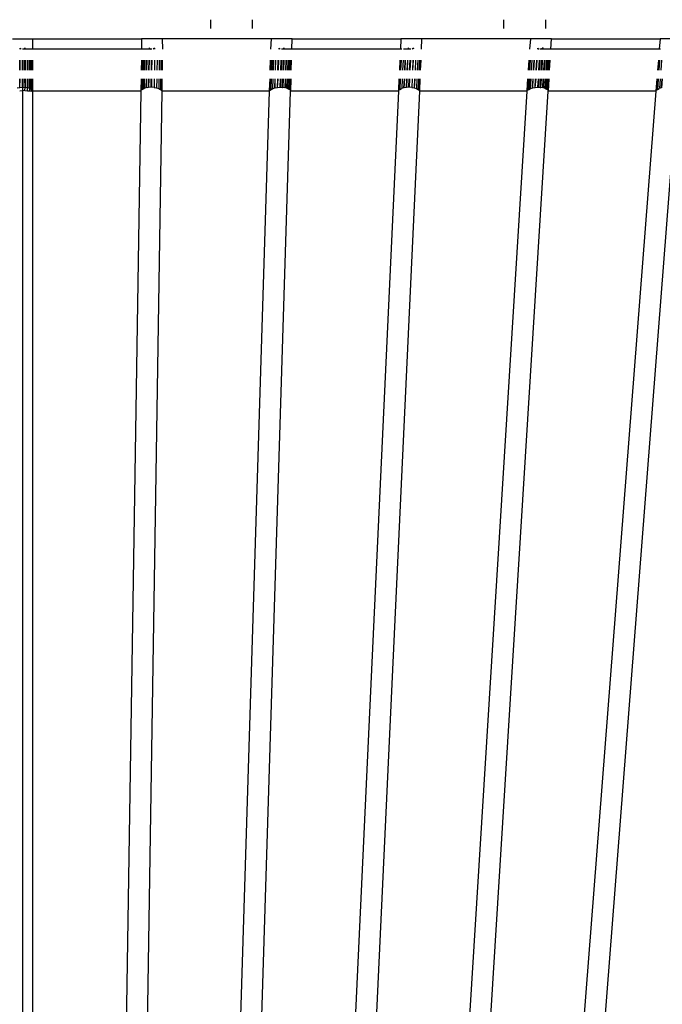
# Model space of a CAD drawing. Units: metres. Extents: x 2.07 to 11.74, y -2.46 to 3.68.
# Drawn here: x 2.6 to 2.65, y -0.81 to -0.74 of the extents above; entities that cross this region are included whole.
import ezdxf

# ---------------------------------------------------------------- set-up
doc = ezdxf.new("R2010")
doc.units = ezdxf.units.M
doc.layers.add('Edges', color=7, linetype='Continuous')

# ---------------------------------------------------------------- blocks, each defined once
blk = doc.blocks.new('FOOD_TRUCK_8c ls')
at = {"layer": 'Edges'}
for p, q in [((-1.930575, 0.227004), (-1.930575, 0.227661)), ((-1.9274, 0.227004), (-1.9274, 0.227661)), ((-1.90835, 0.227004), (-1.90835, 0.227661)), ((-1.905175, 0.227661), (-1.905175, 0.227004)), ((-1.945635, 0.226205), (-1.944069, 0.226204)), ((-1.944069, 0.225416), (-1.944069, 0.226204)), ((-1.944069, 0.226204), (-1.935822, 0.226204)), ((-1.935822, 0.226204), (-1.935834, 0.225416)), ((-1.934256, 0.226205), (-1.935822, 0.226204)), ((-1.934256, 0.226205), (-1.934247, 0.225416)), ((-1.925967, 0.226205), (-1.934256, 0.226205)), ((-1.926012, 0.225416), (-1.925967, 0.226205)), ((-1.9244, 0.226204), (-1.925967, 0.226205)), ((-1.924425, 0.225416), (-1.9244, 0.226204)), ((-1.9244, 0.226204), (-1.916155, 0.226204)), ((-1.916155, 0.226204), (-1.916191, 0.225416)), ((-1.914588, 0.226205), (-1.916155, 0.226204)), ((-1.914588, 0.226205), (-1.914602, 0.225416)), ((-1.906301, 0.226205), (-1.914588, 0.226205)), ((-1.90637, 0.225416), (-1.906301, 0.226205)), ((-1.904731, 0.226204), (-1.906301, 0.226205)), ((-1.90478, 0.225416), (-1.904731, 0.226204)), ((-1.904731, 0.226204), (-1.896488, 0.226204)), ((-1.896488, 0.226204), (-1.896549, 0.225416)), ((-1.894919, 0.226205), (-1.896488, 0.226204)), ((-1.945046, 0.225505), (-1.944958, 0.225416)), ((-1.945046, 0.225416), (-1.945046, 0.225505)), ((-1.935041, 0.225416), (-1.944862, 0.225416)), ((-1.944656, 0.225528), (-1.944767, 0.225416)), ((-1.944656, 0.225416), (-1.944656, 0.225528)), ((-1.935244, 0.225528), (-1.935246, 0.225416)), ((-1.935244, 0.225528), (-1.935135, 0.225416)), ((-1.934854, 0.225505), (-1.934943, 0.225416)), ((-1.934854, 0.225505), (-1.934855, 0.225416)), ((-1.9254, 0.225416), (-1.925397, 0.225505)), ((-1.925397, 0.225505), (-1.925311, 0.225416)), ((-1.916085, 0.225416), (-1.925219, 0.225416)), ((-1.925005, 0.225528), (-1.92512, 0.225416)), ((-1.925009, 0.225416), (-1.925005, 0.225528)), ((-1.915397, 0.225416), (-1.915957, 0.225416)), ((-1.915594, 0.225528), (-1.9156, 0.225416)), ((-1.915594, 0.225528), (-1.915488, 0.225416)), ((-1.915204, 0.225505), (-1.915297, 0.225416)), ((-1.915204, 0.225505), (-1.915208, 0.225416)), ((-1.905753, 0.225416), (-1.905748, 0.225505)), ((-1.905748, 0.225505), (-1.905665, 0.225416)), ((-1.896441, 0.225416), (-1.905575, 0.225416)), ((-1.905355, 0.225528), (-1.905473, 0.225416)), ((-1.905362, 0.225416), (-1.905355, 0.225528)), ((-1.945066, 0.223829), (-1.945066, 0.224594)), ((-1.945046, 0.223829), (-1.945046, 0.224594)), ((-1.944862, 0.224594), (-1.944862, 0.223829)), ((-1.944862, 0.224594), (-1.944862, 0.223829)), ((-1.944861, 0.223829), (-1.944861, 0.224594)), ((-1.94484, 0.224594), (-1.94484, 0.223829)), ((-1.944679, 0.223829), (-1.944679, 0.224594)), ((-1.944635, 0.223829), (-1.944635, 0.224594)), ((-1.944485, 0.223829), (-1.944485, 0.224594)), ((-1.944446, 0.223829), (-1.944446, 0.224594)), ((-1.944317, 0.223829), (-1.944317, 0.224594)), ((-1.944286, 0.223829), (-1.944286, 0.224594)), ((-1.944186, 0.223829), (-1.944186, 0.224594)), ((-1.944163, 0.223829), (-1.944164, 0.224594)), ((-1.944102, 0.223829), (-1.944102, 0.224594)), ((-1.94409, 0.223829), (-1.94409, 0.224594)), ((-1.944069, 0.223829), (-1.944069, 0.224594)), ((-1.944069, 0.223829), (-1.944069, 0.224594)), ((-1.935847, 0.224594), (-1.935859, 0.223829)), ((-1.935847, 0.224594), (-1.935859, 0.223829)), ((-1.935825, 0.224594), (-1.935837, 0.223829)), ((-1.935814, 0.224594), (-1.935826, 0.223829)), ((-1.935751, 0.224594), (-1.935764, 0.223829)), ((-1.93573, 0.224594), (-1.935742, 0.223829)), ((-1.935629, 0.224594), (-1.935641, 0.223829)), ((-1.9356, 0.224594), (-1.935612, 0.223829)), ((-1.935468, 0.224594), (-1.93548, 0.223829)), ((-1.935432, 0.224594), (-1.935444, 0.223829)), ((-1.935279, 0.224594), (-1.935291, 0.223829)), ((-1.935259, 0.224594), (-1.935271, 0.223829)), ((-1.935086, 0.223829), (-1.935074, 0.224594)), ((-1.935065, 0.223829), (-1.935053, 0.224594)), ((-1.935053, 0.224594), (-1.935065, 0.223829)), ((-1.935053, 0.224594), (-1.935065, 0.223829)), ((-1.934848, 0.224594), (-1.93486, 0.223829)), ((-1.934848, 0.224594), (-1.93486, 0.223829)), ((-1.934656, 0.224594), (-1.934668, 0.223829)), ((-1.934656, 0.224594), (-1.934668, 0.223829)), ((-1.934492, 0.224594), (-1.934504, 0.223829)), ((-1.934492, 0.224594), (-1.934504, 0.223829)), ((-1.934366, 0.224594), (-1.934378, 0.223829)), ((-1.934366, 0.224594), (-1.934378, 0.223829)), ((-1.934287, 0.224594), (-1.934298, 0.223829)), ((-1.934286, 0.224594), (-1.934298, 0.223829)), ((-1.93426, 0.224594), (-1.934272, 0.223829)), ((-1.934259, 0.224594), (-1.934271, 0.223829)), ((-1.926062, 0.223829), (-1.926038, 0.224594)), ((-1.926062, 0.223829), (-1.926038, 0.224594)), ((-1.926036, 0.223829), (-1.926012, 0.224594)), ((-1.926034, 0.223829), (-1.92601, 0.224594)), ((-1.925958, 0.223829), (-1.925934, 0.224594)), ((-1.925953, 0.223829), (-1.92593, 0.224594)), ((-1.925833, 0.223829), (-1.925809, 0.224594)), ((-1.925826, 0.223829), (-1.925803, 0.224594)), ((-1.925669, 0.223829), (-1.925645, 0.224594)), ((-1.925661, 0.223829), (-1.925637, 0.224594)), ((-1.925478, 0.223829), (-1.925454, 0.224594)), ((-1.925469, 0.223829), (-1.925445, 0.224594)), ((-1.925449, 0.223829), (-1.925425, 0.224594)), ((-1.925268, 0.223829), (-1.925244, 0.224594)), ((-1.925244, 0.224594), (-1.925268, 0.223829)), ((-1.925264, 0.223829), (-1.92524, 0.224594)), ((-1.925219, 0.224594), (-1.925243, 0.223829)), ((-1.925087, 0.223829), (-1.925063, 0.224594)), ((-1.925058, 0.223829), (-1.925034, 0.224594)), ((-1.925038, 0.223829), (-1.925014, 0.224594)), ((-1.924893, 0.223829), (-1.924869, 0.224594)), ((-1.924849, 0.223829), (-1.924825, 0.224594)), ((-1.924725, 0.223829), (-1.924701, 0.224594)), ((-1.924689, 0.223829), (-1.924665, 0.224594)), ((-1.924593, 0.223829), (-1.924569, 0.224594)), ((-1.924567, 0.223829), (-1.924544, 0.224594)), ((-1.924508, 0.223829), (-1.924484, 0.224594)), ((-1.924495, 0.223829), (-1.924471, 0.224594)), ((-1.924474, 0.223829), (-1.92445, 0.224594)), ((-1.924474, 0.223829), (-1.92445, 0.224594)), ((-1.91623, 0.224594), (-1.916265, 0.223829)), ((-1.91623, 0.224594), (-1.916265, 0.223829)), ((-1.916207, 0.224594), (-1.916243, 0.223829)), ((-1.916198, 0.224594), (-1.916234, 0.223829)), ((-1.916132, 0.224594), (-1.916168, 0.223829)), ((-1.915984, 0.224594), (-1.91602, 0.223829)), ((-1.915848, 0.224594), (-1.915883, 0.223829)), ((-1.915817, 0.224594), (-1.915853, 0.223829)), ((-1.915658, 0.224594), (-1.915694, 0.223829)), ((-1.915638, 0.224594), (-1.915674, 0.223829)), ((-1.915489, 0.223829), (-1.915453, 0.224594)), ((-1.915435, 0.224594), (-1.915471, 0.223829)), ((-1.915435, 0.224594), (-1.915471, 0.223829)), ((-1.915432, 0.224594), (-1.915468, 0.223829)), ((-1.915232, 0.224594), (-1.915268, 0.223829)), ((-1.915227, 0.224594), (-1.915262, 0.223829)), ((-1.91504, 0.224594), (-1.915076, 0.223829)), ((-1.915035, 0.224594), (-1.915071, 0.223829)), ((-1.914875, 0.224594), (-1.914911, 0.223829)), ((-1.914871, 0.224594), (-1.914907, 0.223829)), ((-1.914748, 0.224594), (-1.914784, 0.223829)), ((-1.914745, 0.224594), (-1.914781, 0.223829)), ((-1.914668, 0.224594), (-1.914704, 0.223829)), ((-1.914667, 0.224594), (-1.914702, 0.223829)), ((-1.914641, 0.224594), (-1.914676, 0.223829)), ((-1.91464, 0.224594), (-1.914676, 0.223829)), ((-1.906469, 0.223829), (-1.906421, 0.224594)), ((-1.906468, 0.223829), (-1.906421, 0.224594)), ((-1.906444, 0.223829), (-1.906396, 0.224594)), ((-1.90644, 0.223829), (-1.906392, 0.224594)), ((-1.906366, 0.223829), (-1.906318, 0.224594)), ((-1.906359, 0.223829), (-1.906311, 0.224594)), ((-1.906241, 0.223829), (-1.906194, 0.224594)), ((-1.906231, 0.223829), (-1.906183, 0.224594)), ((-1.906078, 0.223829), (-1.90603, 0.224594)), ((-1.906065, 0.223829), (-1.906017, 0.224594)), ((-1.905887, 0.223829), (-1.905839, 0.224594)), ((-1.905872, 0.223829), (-1.905825, 0.224594)), ((-1.905852, 0.223829), (-1.905804, 0.224594)), ((-1.905674, 0.223829), (-1.905626, 0.224594)), ((-1.905674, 0.223829), (-1.905626, 0.224594)), ((-1.905666, 0.223829), (-1.905619, 0.224594)), ((-1.905598, 0.224594), (-1.905645, 0.223829)), ((-1.905495, 0.223829), (-1.905448, 0.224594)), ((-1.905461, 0.223829), (-1.905413, 0.224594)), ((-1.90544, 0.223829), (-1.905393, 0.224594)), ((-1.905301, 0.223829), (-1.905253, 0.224594)), ((-1.905252, 0.223829), (-1.905204, 0.224594)), ((-1.905132, 0.223829), (-1.905084, 0.224594)), ((-1.905092, 0.223829), (-1.905044, 0.224594)), ((-1.904999, 0.223829), (-1.904952, 0.224594)), ((-1.90497, 0.223829), (-1.904923, 0.224594)), ((-1.904913, 0.223829), (-1.904866, 0.224594)), ((-1.904899, 0.223829), (-1.904851, 0.224594)), ((-1.904879, 0.223829), (-1.904831, 0.224594)), ((-1.904878, 0.223829), (-1.904831, 0.224594)), ((-1.896613, 0.224594), (-1.896672, 0.223829)), ((-1.896613, 0.224594), (-1.896672, 0.223829)), ((-1.89659, 0.224594), (-1.896649, 0.223829)), ((-1.896582, 0.224594), (-1.896641, 0.223829)), ((-1.896514, 0.224594), (-1.896574, 0.223829)), ((-1.896369, 0.224594), (-1.896429, 0.223829)), ((-1.945066, 0.222523), (-1.945046, 0.223171)), ((-1.945066, 0.222523), (-1.945066, 0.223171)), ((-1.944862, 0.223171), (-1.944862, 0.092589)), ((-1.944862, 0.223171), (-1.944862, 0.092243)), ((-1.944861, 0.222534), (-1.944861, 0.223171)), ((-1.94484, 0.223171), (-1.94484, 0.222534)), ((-1.944656, 0.222522), (-1.944679, 0.223171)), ((-1.944635, 0.22252), (-1.944635, 0.223171)), ((-1.944485, 0.222276), (-1.944485, 0.223171)), ((-1.944446, 0.222483), (-1.944446, 0.223171)), ((-1.944317, 0.22226), (-1.944317, 0.223171)), ((-1.944286, 0.222425), (-1.944286, 0.223171)), ((-1.944186, 0.222243), (-1.944186, 0.223171)), ((-1.944162, 0.222349), (-1.944163, 0.223171)), ((-1.944102, 0.222268), (-1.944102, 0.223171)), ((-1.94409, 0.222324), (-1.944069, 0.223171)), ((-1.94409, 0.222324), (-1.94409, 0.223171)), ((-1.944069, 0.222296), (-1.944069, 0.223171)), ((-1.935869, 0.223171), (-1.935884, 0.222241)), ((-1.935869, 0.223171), (-1.935883, 0.222299)), ((-1.935847, 0.223171), (-1.93586, 0.222324)), ((-1.935837, 0.223171), (-1.93585, 0.222328)), ((-1.935774, 0.223171), (-1.935788, 0.222349)), ((-1.935752, 0.223171), (-1.935765, 0.222365)), ((-1.935651, 0.223171), (-1.935663, 0.222425)), ((-1.935622, 0.223171), (-1.935633, 0.222437)), ((-1.93549, 0.223171), (-1.935501, 0.222483)), ((-1.935454, 0.223171), (-1.935465, 0.222491)), ((-1.935301, 0.223171), (-1.935311, 0.22252)), ((-1.935281, 0.223171), (-1.935291, 0.222522)), ((-1.935106, 0.222534), (-1.935096, 0.223171)), ((-1.935085, 0.222534), (-1.935075, 0.223171)), ((-1.935075, 0.223171), (-1.935085, 0.222534)), ((-1.935075, 0.223171), (-1.935085, 0.222534)), ((-1.93487, 0.223171), (-1.93488, 0.222523)), ((-1.93487, 0.223171), (-1.93488, 0.222523)), ((-1.934679, 0.223171), (-1.934689, 0.222488)), ((-1.934678, 0.223171), (-1.934689, 0.222488)), ((-1.934514, 0.223171), (-1.934526, 0.222433)), ((-1.934514, 0.223171), (-1.934526, 0.222433)), ((-1.934388, 0.223171), (-1.934401, 0.22236)), ((-1.934388, 0.223171), (-1.9344, 0.22236)), ((-1.934309, 0.223171), (-1.934322, 0.222327)), ((-1.934309, 0.223171), (-1.934322, 0.222327)), ((-1.934282, 0.223171), (-1.934295, 0.222302)), ((-1.934282, 0.223171), (-1.934295, 0.222299)), ((-1.92611, 0.222299), (-1.926083, 0.223171)), ((-1.926083, 0.222325), (-1.926057, 0.223171)), ((-1.926081, 0.222327), (-1.926082, 0.223171)), ((-1.926081, 0.222327), (-1.926054, 0.223171)), ((-1.926004, 0.222356), (-1.925978, 0.223171)), ((-1.925999, 0.22236), (-1.925974, 0.223171)), ((-1.925876, 0.222429), (-1.925853, 0.223171)), ((-1.92587, 0.222433), (-1.925847, 0.223171)), ((-1.925711, 0.222485), (-1.925689, 0.223171)), ((-1.925703, 0.222488), (-1.925682, 0.223171)), ((-1.92551, 0.222523), (-1.925469, 0.223171)), ((-1.92551, 0.222523), (-1.925498, 0.223171)), ((-1.92551, 0.222523), (-1.92549, 0.223171)), ((-1.925308, 0.222534), (-1.925288, 0.223171)), ((-1.925288, 0.223171), (-1.925308, 0.222534)), ((-1.925304, 0.222534), (-1.925284, 0.223171)), ((-1.925263, 0.223171), (-1.925283, 0.222534)), ((-1.925128, 0.222524), (-1.925107, 0.223171)), ((-1.925099, 0.222522), (-1.925079, 0.223171)), ((-1.925079, 0.22252), (-1.925059, 0.223171)), ((-1.924935, 0.222492), (-1.924913, 0.223171)), ((-1.924891, 0.222483), (-1.92487, 0.223171)), ((-1.924768, 0.222439), (-1.924745, 0.223171)), ((-1.924732, 0.222425), (-1.924709, 0.223171)), ((-1.924639, 0.222368), (-1.924614, 0.223171)), ((-1.924612, 0.222349), (-1.924587, 0.223171)), ((-1.924554, 0.222329), (-1.924528, 0.223171)), ((-1.924541, 0.222324), (-1.924515, 0.223171)), ((-1.924494, 0.223171), (-1.924523, 0.222241)), ((-1.924522, 0.222299), (-1.924495, 0.223171)), ((-1.916296, 0.223171), (-1.916339, 0.222241)), ((-1.916296, 0.223171), (-1.916336, 0.222299)), ((-1.916273, 0.223171), (-1.916313, 0.222324)), ((-1.916264, 0.223171), (-1.916303, 0.222328)), ((-1.916199, 0.223171), (-1.916238, 0.222349)), ((-1.916051, 0.223171), (-1.916085, 0.222435)), ((-1.915914, 0.223171), (-1.915946, 0.222483)), ((-1.915883, 0.223171), (-1.915915, 0.22249)), ((-1.915724, 0.223171), (-1.915755, 0.22252)), ((-1.915704, 0.223171), (-1.915734, 0.222522)), ((-1.915549, 0.222534), (-1.915519, 0.223171)), ((-1.915501, 0.223171), (-1.915531, 0.222534)), ((-1.915501, 0.223171), (-1.915531, 0.222534)), ((-1.915498, 0.223171), (-1.915528, 0.222534)), ((-1.915299, 0.223171), (-1.915329, 0.222523)), ((-1.915293, 0.223171), (-1.915323, 0.222523)), ((-1.915107, 0.223171), (-1.915139, 0.222489)), ((-1.915101, 0.223171), (-1.915133, 0.222488)), ((-1.914942, 0.223171), (-1.914976, 0.222434)), ((-1.914937, 0.223171), (-1.914972, 0.222433)), ((-1.914815, 0.223171), (-1.914852, 0.222362)), ((-1.914812, 0.223171), (-1.91485, 0.22236)), ((-1.914735, 0.223171), (-1.914774, 0.222327)), ((-1.914733, 0.223171), (-1.914772, 0.222327)), ((-1.914707, 0.223171), (-1.914748, 0.222302)), ((-1.914707, 0.223171), (-1.914747, 0.222299)), ((-1.906564, 0.222299), (-1.90651, 0.223171)), ((-1.906537, 0.222323), (-1.906485, 0.223171)), ((-1.906533, 0.222327), (-1.906509, 0.223171)), ((-1.906533, 0.222327), (-1.906481, 0.223171)), ((-1.906458, 0.222353), (-1.906407, 0.223171)), ((-1.90645, 0.22236), (-1.906399, 0.223171)), ((-1.906328, 0.222427), (-1.906282, 0.223171)), ((-1.906317, 0.222433), (-1.906271, 0.223171)), ((-1.906161, 0.222484), (-1.906119, 0.223171)), ((-1.906148, 0.222488), (-1.906106, 0.223171)), ((-1.905953, 0.222523), (-1.905893, 0.223171)), ((-1.905953, 0.222523), (-1.905927, 0.223171)), ((-1.905953, 0.222523), (-1.905913, 0.223171)), ((-1.905754, 0.222534), (-1.905714, 0.223171)), ((-1.905754, 0.222534), (-1.905714, 0.223171)), ((-1.905747, 0.222534), (-1.905707, 0.223171)), ((-1.905686, 0.223171), (-1.905726, 0.222534)), ((-1.905576, 0.222524), (-1.905536, 0.223171)), ((-1.905542, 0.222522), (-1.905501, 0.223171)), ((-1.905522, 0.22252), (-1.905481, 0.223171)), ((-1.905384, 0.222493), (-1.905342, 0.223171)), ((-1.905335, 0.222483), (-1.905292, 0.223171)), ((-1.905218, 0.22244), (-1.905172, 0.223171)), ((-1.905179, 0.222425), (-1.905132, 0.223171)), ((-1.90509, 0.22237), (-1.90504, 0.223171)), ((-1.905061, 0.222349), (-1.905011, 0.223171)), ((-1.905006, 0.22233), (-1.904954, 0.223171)), ((-1.904992, 0.222324), (-1.904939, 0.223171)), ((-1.904919, 0.223171), (-1.904977, 0.222241)), ((-1.904974, 0.222299), (-1.90492, 0.223171)), ((-1.896724, 0.223171), (-1.896796, 0.222241)), ((-1.896723, 0.223171), (-1.896791, 0.222299)), ((-1.8967, 0.223171), (-1.896766, 0.222324)), ((-1.896692, 0.223171), (-1.896758, 0.222327)), ((-1.896625, 0.223171), (-1.89669, 0.222349)), ((-1.89648, 0.223171), (-1.896537, 0.222434)), ((-1.896338, 0.223171), (-1.896392, 0.222483)), ((-1.896313, 0.223171), (-1.896366, 0.222489)), ((-1.945258, 0.222488), (-1.945066, 0.222523)), ((-1.945066, 0.222523), (-1.944861, 0.222534)), ((-1.944679, 0.222286), (-1.945066, 0.222241)), ((-1.944861, 0.222534), (-1.944656, 0.222522)), ((-1.944679, 0.222286), (-1.944656, 0.222522)), ((-1.944679, 0.222286), (-1.944485, 0.222276)), ((-1.944446, 0.222483), (-1.944656, 0.222522)), ((-1.944485, 0.222276), (-1.944317, 0.22226)), ((-1.944286, 0.222425), (-1.944446, 0.222483)), ((-1.944317, 0.22226), (-1.944186, 0.222243)), ((-1.944162, 0.222349), (-1.944286, 0.222425)), ((-1.944186, 0.222243), (-1.944102, 0.222268)), ((-1.94409, 0.222324), (-1.944162, 0.222349)), ((-1.944102, 0.222268), (-1.944069, 0.222296)), ((-1.944069, 0.222241), (-1.944102, 0.222268)), ((-1.944069, 0.222296), (-1.94409, 0.222324)), ((-1.944069, 0.222241), (-1.944069, 0.222296)), ((-1.935884, 0.222241), (-1.944069, 0.222241)), ((-1.944069, 0.148978), (-1.944069, 0.222241)), ((-1.935884, 0.222241), (-1.937022, 0.148978)), ((-1.935788, 0.222349), (-1.935819, 0.222338)), ((-1.935663, 0.222425), (-1.935707, 0.222398)), ((-1.935501, 0.222483), (-1.935574, 0.222457)), ((-1.934296, 0.222241), (-1.935434, 0.148978)), ((-1.935291, 0.222522), (-1.935396, 0.222503)), ((-1.935085, 0.222534), (-1.935291, 0.222522)), ((-1.93488, 0.222523), (-1.935085, 0.222534)), ((-1.93488, 0.222523), (-1.934689, 0.222488)), ((-1.934689, 0.222488), (-1.934526, 0.222433)), ((-1.934526, 0.222433), (-1.9344, 0.22236)), ((-1.9344, 0.22236), (-1.934322, 0.222327)), ((-1.934322, 0.222327), (-1.934295, 0.222302)), ((-1.934295, 0.222302), (-1.934296, 0.222241)), ((-1.926111, 0.222241), (-1.934296, 0.222241)), ((-1.928387, 0.148978), (-1.926111, 0.222241)), ((-1.926799, 0.148978), (-1.924523, 0.222241)), ((-1.926111, 0.222241), (-1.92611, 0.222299)), ((-1.92611, 0.222299), (-1.926081, 0.222327)), ((-1.926081, 0.222327), (-1.925999, 0.22236)), ((-1.925999, 0.22236), (-1.92587, 0.222433)), ((-1.92587, 0.222433), (-1.925703, 0.222488)), ((-1.925703, 0.222488), (-1.92551, 0.222523)), ((-1.92551, 0.222523), (-1.925304, 0.222534)), ((-1.925304, 0.222534), (-1.925128, 0.222524)), ((-1.925128, 0.222524), (-1.925099, 0.222522)), ((-1.924994, 0.222503), (-1.925099, 0.222522)), ((-1.92482, 0.222457), (-1.924891, 0.222483)), ((-1.924689, 0.222398), (-1.924732, 0.222425)), ((-1.924581, 0.222338), (-1.924612, 0.222349)), ((-1.916339, 0.222241), (-1.924523, 0.222241)), ((-1.916339, 0.222241), (-1.919753, 0.148978)), ((-1.91475, 0.222241), (-1.918164, 0.148978)), ((-1.916238, 0.222349), (-1.916271, 0.222338)), ((-1.916226, 0.222359), (-1.916096, 0.222432)), ((-1.915946, 0.222483), (-1.91602, 0.222457)), ((-1.915734, 0.222522), (-1.915841, 0.222503)), ((-1.915528, 0.222534), (-1.915734, 0.222522)), ((-1.915329, 0.222523), (-1.915528, 0.222534)), ((-1.915329, 0.222523), (-1.915133, 0.222488)), ((-1.915133, 0.222488), (-1.914972, 0.222433)), ((-1.914972, 0.222433), (-1.91485, 0.22236)), ((-1.91485, 0.22236), (-1.914772, 0.222327)), ((-1.914772, 0.222327), (-1.914748, 0.222302)), ((-1.914748, 0.222302), (-1.91475, 0.222241)), ((-1.906567, 0.222241), (-1.91475, 0.222241)), ((-1.911119, 0.148978), (-1.906567, 0.222241)), ((-1.909529, 0.148978), (-1.904977, 0.222241)), ((-1.906567, 0.222241), (-1.906564, 0.222299)), ((-1.906564, 0.222299), (-1.906533, 0.222327)), ((-1.906533, 0.222327), (-1.90645, 0.22236)), ((-1.90645, 0.22236), (-1.906317, 0.222433)), ((-1.906317, 0.222433), (-1.906148, 0.222488)), ((-1.906148, 0.222488), (-1.905953, 0.222523)), ((-1.905953, 0.222523), (-1.905747, 0.222534)), ((-1.905747, 0.222534), (-1.905576, 0.222524)), ((-1.905576, 0.222524), (-1.905542, 0.222522)), ((-1.905438, 0.222503), (-1.905542, 0.222522)), ((-1.905265, 0.222457), (-1.905335, 0.222483)), ((-1.905137, 0.222398), (-1.905179, 0.222425)), ((-1.905031, 0.222338), (-1.905061, 0.222349)), ((-1.896796, 0.222241), (-1.904977, 0.222241)), ((-1.896796, 0.222241), (-1.902486, 0.148978)), ((-1.895204, 0.222241), (-1.900893, 0.148978)), ((-1.89669, 0.222349), (-1.896723, 0.222338)), ((-1.896677, 0.222359), (-1.896544, 0.222432)), ((-1.896392, 0.222483), (-1.896467, 0.222457))]:
    blk.add_line(p, q, dxfattribs=at)

msp = doc.modelspace()

# ---------------------------------------------------------------- block references
msp.add_blockref('FOOD_TRUCK_8c ls', (4.549422, -0.96503))

doc.saveas('drawing.dxf')
